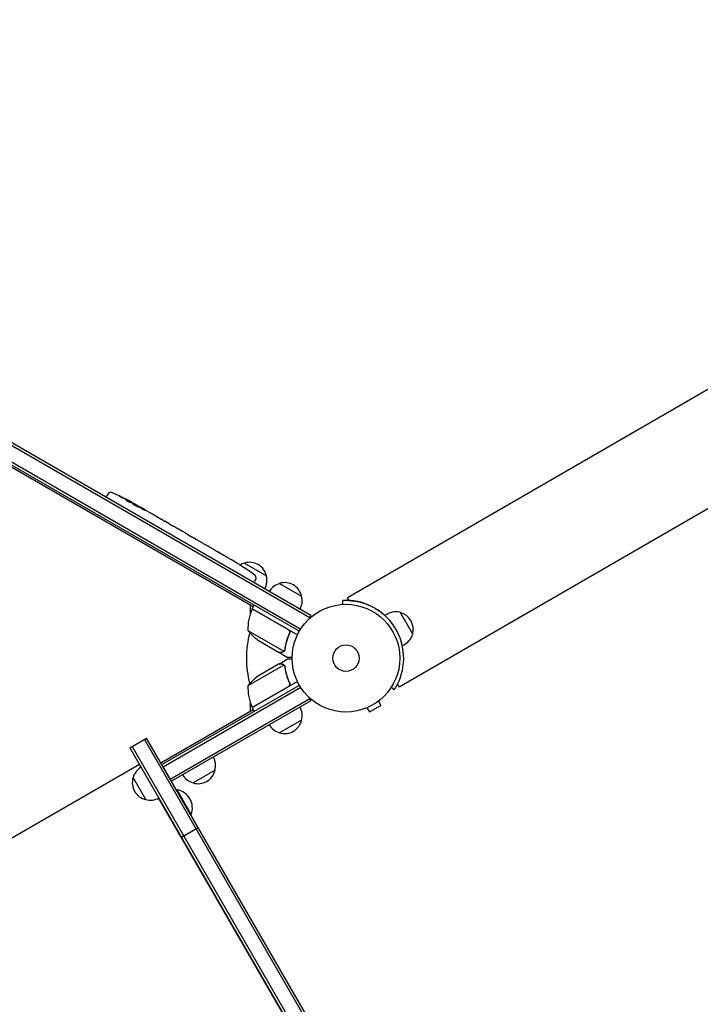
# Model space of a CAD drawing. Units: millimetres. Extents: x -7224 to 6852, y -10470 to 8256.
# Drawn here: x -863 to -193, y 3841 to 4810 of the extents above; entities that cross this region are included whole.
import ezdxf

# ---------------------------------------------------------------- set-up
doc = ezdxf.new("R2010")
doc.units = ezdxf.units.MM
doc.header["$LTSCALE"] = 20
doc.linetypes.add('HIDDEN', pattern=[9.525, 6.35, -3.175])
doc.layers.add('2d', color=230, linetype='Continuous')
doc.layers.add('CSA-No-EncroachmentZone_Hatch', color=20, linetype='HIDDEN')

msp = doc.modelspace()

# ---------------------------------------------------------------- hatches: boundary and pattern name
at = {"layer": 'CSA-No-EncroachmentZone_Hatch'}
h = msp.add_hatch(dxfattribs=at)
h.set_pattern_fill('ANSI31', color=256, scale=100, angle=66)
h.paths.add_polyline_path([(5420.7, 8256), (4481.36, 6629.02, -0.073705), (4980.39, 6431.75), (5494.01, 6135.22, -0.073342), (5912.55, 5803.61), (6851.51, 7429.92)])
h.paths.add_polyline_path([(-6324.47, -7949.85), (-7224.47, -9508.69), (-5559.57, -10469.92), (-4659.57, -8911.08)])

# ---------------------------------------------------------------- linework, layer by layer
at = {"layer": '2d'}
for p, q in [((1270.61, 5286.61), (-540.44, 4240.99)), ((1321.41, 5198.62), (-489.64, 4153.01)), ((-577.63, 4221.19), (-1426.68, 4711.39)), ((-576.38, 4223.35), (-1425.43, 4713.55)), ((-1431.83, 4698.19), (-586.49, 4210.13)), ((-1433.03, 4696), (-587.79, 4208)), ((-633.17, 4231.89), (-1389.65, 4668.64)), ((-778.12, 4339.83), (-777.42, 4341.15)), ((-776.12, 4343.23), (-777.42, 4341.15)), ((-754.55, 4334.81), (-754.21, 4335.36)), ((-754.21, 4335.36), (-754.21, 4335.36)), ((-753.05, 4334.28), (-752.69, 4334.86)), ((-752.69, 4334.86), (-752.69, 4334.86)), ((-748.61, 4332.13), (-748.42, 4332.49)), ((-747.07, 4331.71), (-744.36, 4330.15)), ((-739.2, 4327.17), (-739.2, 4327.17)), ((-739.2, 4327.17), (-735.73, 4325.17)), ((-728.68, 4321.1), (-723.3, 4317.99)), ((-718.45, 4315.16), (-720.28, 4316.21)), ((-719.31, 4315.65), (-719.3, 4315.67)), ((-715.4, 4313.43), (-712.04, 4311.49)), ((-707.35, 4308.74), (-707.34, 4308.76)), ((-700.3, 4304.67), (-707.22, 4308.67)), ((-702.67, 4306.08), (-706.05, 4308.03)), ((-702.69, 4306.05), (-702.67, 4306.08)), ((-697.45, 4303.06), (-694.81, 4301.54)), ((-690.25, 4298.87), (-692.11, 4299.94)), ((-687.52, 4297.33), (-683.24, 4294.86)), ((-680.53, 4293.26), (-678.68, 4292.19)), ((-675.95, 4290.65), (-673.04, 4288.97)), ((-658.4, 4280.52), (-655.61, 4278.91)), ((-652.46, 4277.04), (-652.47, 4277.04)), ((-646.78, 4273.57), (-646.78, 4273.57)), ((-641.83, 4275), (-620.18, 4262.5)), ((-641.62, 4270.21), (-641.62, 4270.21)), ((-632.72, 4255.88), (-631.93, 4257.15)), ((-630.78, 4259.31), (-631.93, 4257.15)), ((-607.19, 4255), (-585.54, 4242.5)), ((-635.99, 4225.5), (-635.99, 4233.52)), ((-634.17, 4230.16), (-632.17, 4233.62)), ((-544.86, 4238.22), (-545.05, 4238.21)), ((-544.86, 4234.42), (-545.05, 4238.21)), ((-538.84, 4238.22), (-540.44, 4240.99)), ((-598.89, 4209.56), (-634.27, 4229.98)), ((-634.17, 4230.16), (-589.66, 4204.46)), ((-576.38, 4223.35), (-578.33, 4219.99)), ((-476.13, 4205.2), (-488.48, 4226.59)), ((-638.48, 4208.69), (-603.07, 4188.25)), ((-598.01, 4204.89), (-597.26, 4206.2)), ((-492.7, 4209.9), (-492.69, 4209.89)), ((-627.26, 4198.46), (-608.28, 4187.5)), ((-608.11, 4187.4), (-608.05, 4187.5)), ((-608.11, 4187.4), (-599.62, 4182.5)), ((-602.27, 4188.9), (-602.26, 4188.9)), ((-603.07, 4174.75), (-638.48, 4154.31)), ((-608.28, 4175.5), (-627.26, 4164.54)), ((-608.11, 4175.6), (-599.62, 4180.5)), ((-608.11, 4175.6), (-608.05, 4175.5)), ((-602.45, 4174), (-602.45, 4174)), ((-589.66, 4158.54), (-634.17, 4132.84)), ((-598.01, 4158.11), (-597.26, 4156.8)), ((-489.64, 4153.01), (-491.24, 4155.77)), ((-723.11, 4076.87), (-587.79, 4155)), ((-721.86, 4074.71), (-586.49, 4152.86)), ((-634.27, 4133.01), (-598.89, 4153.44)), ((-494.35, 4150.39), (-497.55, 4152.47)), ((-494.35, 4150.39), (-494.25, 4150.56)), ((-714.86, 4062.58), (-577.63, 4141.81)), ((-576.38, 4139.64), (-713.61, 4060.42)), ((-635.99, 4129.48), (-635.99, 4137.5)), ((-576.38, 4139.64), (-578.33, 4143.01)), ((-509.96, 4139.2), (-507.56, 4135.04)), ((-508.76, 4140.12), (-508.8, 4140.1)), ((-508.76, 4140.12), (-508.76, 4140.13)), ((-724.11, 4078.6), (-633.17, 4131.11)), ((-634.17, 4132.84), (-632.17, 4129.37)), ((-522.58, 4132.14), (-522.62, 4132.12)), ((-522.62, 4132.12), (-522.62, 4132.13)), ((-521.22, 4132.7), (-518.82, 4128.54)), ((-518.82, 4128.54), (-507.56, 4135.04)), ((-585.54, 4120.5), (-607.19, 4108)), ((-754.56, 4093.35), (-738.11, 4102.85)), ((-740.27, 4101.6), (-169.27, 3112.6)), ((-167.11, 3113.85), (-738.11, 4102.85)), ((-754.56, 4093.35), (-183.56, 3104.35)), ((-752.4, 4094.6), (-181.4, 3105.6)), ((-745.28, 4076.78), (-1286.54, 3764.28)), ((-743.77, 4074.17), (-745.28, 4076.78)), ((-713.61, 4060.42), (-723.11, 4076.87)), ((-670.8, 4071.27), (-692.45, 4058.77)), ((-738.96, 4042.32), (-751.46, 4063.97)), ((-708.61, 4051.76), (-708.18, 4052.01)), ((-694.18, 4027.76), (-708.18, 4052.01)), ((-212.27, 3153.59), (-726.28, 4043.87)), ((-694.61, 4027.51), (-694.18, 4027.76)), ((-703.85, 4005.52), (-687.4, 4015.02))]:
    msp.add_line(p, q, dxfattribs=at)
for radius in [53, 13]:
    msp.add_circle((-541.89, 4181.5), radius, dxfattribs=at)
for centre, radius, start, end in [((-773.58, 4341.64), 3, 66.80643, 148), ((-866.35, 4125.12), 238.55, 61.54688, 66.80643), ((-866.35, 4125.12), 238.55, 60, 60.37365), ((-774.55, 4072.12), 238.55, 57.61592, 58.29492), ((-637.53, 4258.44), 17, 104.1865, 120.26534), ((-636.77, 4258.77), 17, 12.66793, 107.33207), ((-774.55, 4072.12), 238.55, 53.19357, 56.13611), ((-633.43, 4260.72), 3, 332, 53.19357), ((-636.67, 4257.94), 17, 330.6413, 15.8135), ((-602.89, 4238.44), 17, 104.1865, 149.3587), ((-602.13, 4238.77), 17, 12.66793, 107.33207), ((-602.03, 4237.94), 17, 330.6413, 15.8135), ((-541.89, 4181.5), 56.8, 30, 71.9059), ((-588.5, 4209.87), 50, 156.47279, 181.34969), ((-631.59, 4228.63), 3, 153.19122, 156.47279), ((-541.89, 4181.5), 98, 152.33925, 152.45629), ((-492.48, 4208.72), 18.32, 77.38517, 126.95809), ((-493.12, 4209.65), 17.5, 345.53899, 74.46101), ((-541.89, 4181.5), 98, 165.20005, 194.79995), ((-599.57, 4240.09), 50, 218.8998, 236.37569), ((-541.88, 4181.49), 56.8, 348.0941, 30), ((-493.61, 4210.68), 18.32, 293.05146, 342.61483), ((-599.57, 4122.91), 50, 123.62431, 141.1002), ((-588.5, 4153.13), 50, 178.65031, 203.52721), ((-541.89, 4181.5), 98, 207.54371, 207.66075), ((-631.59, 4134.37), 3, 203.52721, 206.80878), ((-602.03, 4125.06), 17, 344.1865, 29.3587), ((-602.13, 4124.23), 17, 252.66793, 347.33207), ((-602.89, 4124.56), 17, 210.6413, 255.8135), ((-687.29, 4075.83), 17, 344.1865, 29.3587), ((-734.9, 4059.67), 17, 120.6414, 165.8135), ((-687.39, 4075), 17, 252.66793, 347.33207), ((-735.23, 4058.91), 17, 162.66793, 257.33207), ((-688.16, 4075.33), 17, 210.6413, 255.8135), ((-711.42, 4033.97), 18.33, 340.19046, 79.80954), ((-734.4, 4058.81), 17, 254.1865, 299.3586)]:
    msp.add_arc(centre, radius, start, end, dxfattribs=at)
at = {"layer": '2d', "extrusion": (0, 0, -1)}
for centre, major_axis, ratio, start_param, end_param in [((-868.56, 4127.16), (160.92, 175.1), 0.987086, -0.287202, -0.257971), ((-865.91, 4124.99), (69.55, 228.17), 0.987978, 0.154765, 0.187622), ((-873.72, 4129.78), (127.21, 201.57), 0.462192, -0.117477, -0.0806), ((-858.34, 4121.32), (102.12, 214.64), 0.898331, 0.022509, 0.047122), ((-826.45, 4102.09), (418, -255.35), 0.486532, -1.677064, -1.676329), ((-913.49, 4152.34), (520.42, -288.12), 0.400689, -1.471339, -1.461569), ((-863.38, 4123.41), (-132, -199.06), 0.587825, -3.178031, -3.166892), ((-846.76, 4113.82), (127.62, 201.75), 0.30935, -0.002563, 0.003985), ((-810.11, 4092.65), (-127.79, -201.65), 0.329279, -3.155175, -3.146023)]:
    msp.add_ellipse(centre, major_axis=major_axis, ratio=ratio, start_param=start_param, end_param=end_param, dxfattribs=at)
at = {"layer": '2d'}
for centre, major_axis, ratio, start_param, end_param in [((-857.68, 4120.57), (110.89, 210.92), 0.469984, 0.050241, 0.08068), ((-830.38, 4104.36), (110.91, 211.4), 0.30935, -0.002563, 0.003985), ((-799.2, 4086.35), (110.74, 211.49), 0.329279, -0.013582, -0.00443), ((-785.05, 4078.18), (-172.24, -167.34), 0.906464, -2.908698, -2.894951), ((-765.65, 4067.54), (109.2, 211.66), 0.674575, -0.052034, -0.036227)]:
    msp.add_ellipse(centre, major_axis=major_axis, ratio=ratio, start_param=start_param, end_param=end_param, dxfattribs=at)
for points, knots in [([(-763.19, 4340.08), (-763.46, 4340.21), (-763.71, 4340.33), (-764.18, 4340.56), (-764.38, 4340.67), (-764.64, 4340.8), (-764.72, 4340.84), (-764.85, 4340.91), (-764.9, 4340.94), (-764.99, 4340.99), (-765.03, 4341.01), (-765.07, 4341.04), (-765.08, 4341.05), (-765.08, 4341.05), (-765.08, 4341.05), (-765.06, 4341.05), (-764.98, 4341.02), (-764.93, 4341), (-764.79, 4340.94), (-764.71, 4340.9), (-764.5, 4340.81), (-764.39, 4340.76), (-764.14, 4340.65), (-764.01, 4340.58), (-763.72, 4340.45), (-763.57, 4340.38), (-763.25, 4340.23), (-763.09, 4340.15), (-762.77, 4340), (-762.6, 4339.92), (-762.44, 4339.84)], [0.000803216, 0.000803216, 0.000803216, 0.000803216, 0.001686401, 0.001686401, 0.002569586, 0.002569586, 0.003011178, 0.003011178, 0.00345277, 0.00345277, 0.003894363, 0.003894363, 0.004335955, 0.004335955, 0.004335955, 0.004873631, 0.004873631, 0.005411306, 0.005411306, 0.005948982, 0.005948982, 0.006486658, 0.006486658, 0.007024333, 0.007024333, 0.007562009, 0.007562009, 0.008099685, 0.008099685, 0.00863736, 0.00863736, 0.00863736, 0.00863736]), ([(-755.14, 4335), (-755.19, 4335.02), (-755.25, 4335.04), (-755.38, 4335.09), (-755.46, 4335.12), (-755.61, 4335.18), (-755.7, 4335.22), (-755.87, 4335.3), (-755.96, 4335.34), (-756.15, 4335.43), (-756.25, 4335.48), (-756.45, 4335.58), (-756.55, 4335.63), (-756.76, 4335.73), (-756.86, 4335.78), (-757.06, 4335.89), (-757.16, 4335.95), (-757.45, 4336.11), (-757.64, 4336.21), (-757.97, 4336.41), (-758.12, 4336.5), (-758.35, 4336.66), (-758.44, 4336.73), (-758.55, 4336.83), (-758.58, 4336.86), (-758.57, 4336.88), (-758.56, 4336.89), (-758.53, 4336.9), (-758.45, 4336.89), (-758.39, 4336.87), (-758.31, 4336.85)], [0.000504699, 0.000504699, 0.000504699, 0.000504699, 0.000848397, 0.000848397, 0.001192095, 0.001192095, 0.001535792, 0.001535792, 0.00187949, 0.00187949, 0.002223188, 0.002223188, 0.002566885, 0.002566885, 0.002910583, 0.002910583, 0.003254281, 0.003254281, 0.003941676, 0.003941676, 0.004629072, 0.004629072, 0.005316467, 0.005316467, 0.006003862, 0.006003862, 0.006003862, 0.006502526, 0.006502526, 0.00700119, 0.00700119, 0.00700119, 0.00700119]), ([(-754.71, 4335.69), (-755.02, 4335.88), (-755.38, 4336.08), (-755.98, 4336.41), (-756.19, 4336.53), (-756.62, 4336.75), (-756.84, 4336.87), (-757.06, 4336.99)], [0.000012654, 0.000012654, 0.000012654, 0.000012654, 0.001527228, 0.001527228, 0.002284515, 0.002284515, 0.003041801, 0.003041801, 0.003041801, 0.003041801]), ([(-755.53, 4336.34), (-755.36, 4336.25), (-755.18, 4336.15), (-754.83, 4335.97), (-754.65, 4335.87), (-754.31, 4335.7), (-754.15, 4335.61), (-753.84, 4335.45), (-753.69, 4335.37), (-753.42, 4335.23), (-753.3, 4335.17), (-753.09, 4335.05), (-752.99, 4335.01), (-752.85, 4334.93), (-752.79, 4334.9), (-752.71, 4334.87), (-752.69, 4334.86), (-752.69, 4334.86)], [0.000001399, 0.000001399, 0.000001399, 0.000001399, 0.000597808, 0.000597808, 0.001194216, 0.001194216, 0.001790625, 0.001790625, 0.002387034, 0.002387034, 0.002983443, 0.002983443, 0.003579851, 0.003579851, 0.00417626, 0.00417626, 0.004772669, 0.004772669, 0.004772669, 0.004772669]), ([(-754.43, 4335.42), (-754.34, 4335.39), (-754.27, 4335.36), (-754.2, 4335.35), (-754.2, 4335.36), (-754.27, 4335.43), (-754.44, 4335.54), (-754.71, 4335.69)], [0.000008673, 0.000008673, 0.000008673, 0.000008673, 0.000638311, 0.000638311, 0.00126795, 0.00126795, 0.002527227, 0.002527227, 0.002527227, 0.002527227]), ([(-748.45, 4332.43), (-748.45, 4332.43), (-748.47, 4332.43), (-748.53, 4332.45), (-748.57, 4332.47), (-748.68, 4332.53), (-748.75, 4332.56), (-748.91, 4332.64), (-749, 4332.69), (-749.2, 4332.79), (-749.31, 4332.85), (-749.54, 4332.98), (-749.67, 4333.04), (-750.06, 4333.25), (-750.34, 4333.41), (-750.76, 4333.64), (-750.9, 4333.72), (-751.17, 4333.87), (-751.3, 4333.95), (-751.56, 4334.1), (-751.69, 4334.17), (-751.92, 4334.3), (-752.02, 4334.36), (-752.22, 4334.48), (-752.31, 4334.53), (-752.46, 4334.62), (-752.52, 4334.66), (-752.63, 4334.73), (-752.67, 4334.75), (-752.72, 4334.79), (-752.73, 4334.8), (-752.73, 4334.8)], [0.000000197, 0.000000197, 0.000000197, 0.000000197, 0.000478082, 0.000478082, 0.000955967, 0.000955967, 0.001433851, 0.001433851, 0.001911736, 0.001911736, 0.002389621, 0.002389621, 0.002867505, 0.002867505, 0.003823275, 0.003823275, 0.00430116, 0.00430116, 0.004779044, 0.004779044, 0.005256929, 0.005256929, 0.005734814, 0.005734814, 0.006212698, 0.006212698, 0.006690583, 0.006690583, 0.007168468, 0.007168468, 0.007646353, 0.007646353, 0.007646353, 0.007646353]), ([(-747.36, 4331.21), (-747.56, 4331.34), (-747.78, 4331.48), (-748.12, 4331.68), (-748.24, 4331.76), (-748.48, 4331.9), (-748.61, 4331.97), (-748.97, 4332.18), (-749.22, 4332.32), (-749.59, 4332.51), (-749.7, 4332.58), (-749.94, 4332.7), (-750.05, 4332.76), (-750.39, 4332.93), (-750.59, 4333.03), (-750.96, 4333.21), (-751.12, 4333.28), (-751.33, 4333.36), (-751.39, 4333.38), (-751.5, 4333.42), (-751.54, 4333.43), (-751.66, 4333.46), (-751.7, 4333.46), (-751.71, 4333.44), (-751.72, 4333.43), (-751.72, 4333.42), (-751.7, 4333.38), (-751.68, 4333.35), (-751.6, 4333.27), (-751.51, 4333.2), (-751.28, 4333.02), (-751.14, 4332.92), (-750.89, 4332.75), (-750.79, 4332.69), (-750.6, 4332.56), (-750.5, 4332.5), (-750.19, 4332.3), (-749.96, 4332.16), (-749.6, 4331.95), (-749.48, 4331.88), (-749.24, 4331.74), (-749.11, 4331.67), (-748.74, 4331.46), (-748.5, 4331.32), (-748.02, 4331.07), (-747.79, 4330.95), (-747.58, 4330.84)], [0.00000024, 0.00000024, 0.00000024, 0.00000024, 0.00084465, 0.00084465, 0.00126686, 0.00126686, 0.00168907, 0.00168907, 0.00253349, 0.00253349, 0.0029557, 0.0029557, 0.00337791, 0.00337791, 0.00422233, 0.00422233, 0.00506674, 0.00506674, 0.00548895, 0.00548895, 0.00591116, 0.00591116, 0.00675558, 0.00675558, 0.00675558, 0.00717871, 0.00717871, 0.00760184, 0.00760184, 0.00844811, 0.00844811, 0.00929437, 0.00929437, 0.0097175, 0.0097175, 0.01014064, 0.01014064, 0.0109869, 0.0109869, 0.01141003, 0.01141003, 0.01183316, 0.01183316, 0.01267943, 0.01267943, 0.01352569, 0.01352569, 0.01352569, 0.01352569]), ([(-748.44, 4332.45), (-748.45, 4332.44), (-748.42, 4332.42), (-748.31, 4332.34), (-748.22, 4332.28), (-748, 4332.13), (-747.86, 4332.05), (-747.53, 4331.84), (-747.35, 4331.72), (-747.14, 4331.6)], [0.000000197, 0.000000197, 0.000000197, 0.000000197, 0.000938699, 0.000938699, 0.0018772, 0.0018772, 0.002815702, 0.002815702, 0.003754204, 0.003754204, 0.003754204, 0.003754204]), ([(-747.58, 4330.84), (-747.38, 4330.74), (-747.19, 4330.65), (-746.87, 4330.51), (-746.73, 4330.45), (-746.55, 4330.38), (-746.5, 4330.36), (-746.4, 4330.33), (-746.36, 4330.32), (-746.26, 4330.3), (-746.23, 4330.3), (-746.22, 4330.32), (-746.21, 4330.34), (-746.22, 4330.38), (-746.32, 4330.47), (-746.39, 4330.54), (-746.59, 4330.69), (-746.71, 4330.78), (-747.01, 4330.98), (-747.17, 4331.09), (-747.36, 4331.21)], [0.000000236, 0.000000236, 0.000000236, 0.000000236, 0.000786268, 0.000786268, 0.0015723, 0.0015723, 0.001965316, 0.001965316, 0.002358332, 0.002358332, 0.003144365, 0.003144365, 0.003144365, 0.003924783, 0.003924783, 0.004705201, 0.004705201, 0.005485619, 0.005485619, 0.006266036, 0.006266036, 0.006266036, 0.006266036]), ([(-739.2, 4327.17), (-739.2, 4327.17), (-739.22, 4327.18), (-739.28, 4327.21), (-739.33, 4327.24), (-739.46, 4327.31), (-739.55, 4327.36), (-739.73, 4327.46), (-739.84, 4327.52), (-740.08, 4327.66), (-740.21, 4327.73), (-740.5, 4327.89), (-740.65, 4327.98), (-740.96, 4328.15), (-741.12, 4328.25), (-741.46, 4328.44), (-741.63, 4328.53), (-741.96, 4328.73), (-742.13, 4328.83), (-742.46, 4329.02), (-742.62, 4329.11), (-742.94, 4329.3), (-743.09, 4329.38), (-743.36, 4329.55), (-743.49, 4329.62), (-743.73, 4329.77), (-743.84, 4329.83), (-744.02, 4329.94), (-744.1, 4329.99), (-744.23, 4330.07), (-744.28, 4330.1), (-744.35, 4330.14), (-744.36, 4330.15), (-744.36, 4330.15)], [0.000000197, 0.000000197, 0.000000197, 0.000000197, 0.000582564, 0.000582564, 0.00116493, 0.00116493, 0.001747296, 0.001747296, 0.002329663, 0.002329663, 0.002912029, 0.002912029, 0.003494395, 0.003494395, 0.004076762, 0.004076762, 0.004659128, 0.004659128, 0.005241494, 0.005241494, 0.005823861, 0.005823861, 0.006406227, 0.006406227, 0.006988593, 0.006988593, 0.00757096, 0.00757096, 0.008153326, 0.008153326, 0.008735693, 0.008735693, 0.009318059, 0.009318059, 0.009318059, 0.009318059]), ([(-742, 4328.22), (-741.89, 4328.15), (-741.78, 4328.08), (-741.55, 4327.95), (-741.44, 4327.88), (-741.2, 4327.75), (-741.09, 4327.68), (-740.86, 4327.55), (-740.74, 4327.49), (-740.42, 4327.31), (-740.22, 4327.21), (-739.96, 4327.08), (-739.88, 4327.04), (-739.75, 4326.98), (-739.69, 4326.96), (-739.6, 4326.92), (-739.56, 4326.91), (-739.51, 4326.89), (-739.49, 4326.89), (-739.48, 4326.91), (-739.52, 4326.95), (-739.64, 4327.05), (-739.7, 4327.08), (-739.82, 4327.17), (-739.89, 4327.22), (-740.05, 4327.32), (-740.14, 4327.37), (-740.33, 4327.49), (-740.43, 4327.56), (-740.54, 4327.62)], [0.000091322, 0.000091322, 0.000091322, 0.000091322, 0.000493092, 0.000493092, 0.000894863, 0.000894863, 0.001296633, 0.001296633, 0.001698403, 0.001698403, 0.002501944, 0.002501944, 0.002903714, 0.002903714, 0.003305485, 0.003305485, 0.003707255, 0.003707255, 0.004109026, 0.004109026, 0.004912566, 0.004912566, 0.005314337, 0.005314337, 0.005716107, 0.005716107, 0.006117877, 0.006117877, 0.006519648, 0.006519648, 0.006519648, 0.006519648]), ([(-733.28, 4323.72), (-733.51, 4323.86), (-733.73, 4323.98), (-734.1, 4324.21), (-734.26, 4324.3), (-734.38, 4324.37)], [0.000000517, 0.000000517, 0.000000517, 0.000000517, 0.000835055, 0.000835055, 0.001669592, 0.001669592, 0.001669592, 0.001669592]), ([(-730.1, 4321.88), (-730.61, 4322.18), (-731.14, 4322.48), (-731.96, 4322.95), (-732.23, 4323.11), (-732.76, 4323.42), (-733.02, 4323.57), (-733.28, 4323.72)], [0.000003272, 0.000003272, 0.000003272, 0.000003272, 0.00186313, 0.00186313, 0.002793058, 0.002793058, 0.003722987, 0.003722987, 0.003722987, 0.003722987]), ([(-730.1, 4321.88), (-729.89, 4321.77), (-729.7, 4321.66), (-729.35, 4321.46), (-729.2, 4321.38), (-728.82, 4321.17), (-728.68, 4321.09), (-728.68, 4321.09)], [0.000000543, 0.000000543, 0.000000543, 0.000000543, 0.000745385, 0.000745385, 0.001490227, 0.001490227, 0.002979911, 0.002979911, 0.002979911, 0.002979911]), ([(-722.66, 4317.61), (-722.57, 4317.56), (-722.45, 4317.48), (-722.21, 4317.34), (-722.13, 4317.29), (-721.94, 4317.18), (-721.84, 4317.12), (-721.63, 4317), (-721.52, 4316.93), (-721.29, 4316.8), (-721.17, 4316.73), (-720.93, 4316.58), (-720.8, 4316.51), (-720.54, 4316.36), (-720.41, 4316.29), (-720.28, 4316.21)], [0.000000319, 0.000000319, 0.000000319, 0.000000319, 0.000888854, 0.000888854, 0.001333122, 0.001333122, 0.001777389, 0.001777389, 0.002221657, 0.002221657, 0.002665925, 0.002665925, 0.003110192, 0.003110192, 0.00355446, 0.00355446, 0.00355446, 0.00355446]), ([(-716.06, 4313.8), (-716.15, 4313.85), (-716.27, 4313.92), (-716.51, 4314.05), (-716.6, 4314.1), (-716.79, 4314.21), (-716.89, 4314.26), (-717.1, 4314.38), (-717.21, 4314.45), (-717.45, 4314.58), (-717.57, 4314.65), (-717.81, 4314.79), (-717.94, 4314.86), (-718.2, 4315.01), (-718.32, 4315.08), (-718.45, 4315.16)], [0.000000319, 0.000000319, 0.000000319, 0.000000319, 0.000888854, 0.000888854, 0.001333121, 0.001333121, 0.001777389, 0.001777389, 0.002221656, 0.002221656, 0.002665924, 0.002665924, 0.003110191, 0.003110191, 0.003554458, 0.003554458, 0.003554458, 0.003554458]), ([(-707.22, 4308.67), (-707.74, 4308.97), (-708.25, 4309.26), (-708.99, 4309.7), (-709.23, 4309.84), (-709.69, 4310.11), (-709.91, 4310.24), (-710.34, 4310.49), (-710.54, 4310.61), (-710.91, 4310.83), (-711.09, 4310.93), (-711.4, 4311.12), (-711.55, 4311.2), (-711.8, 4311.35), (-711.91, 4311.42), (-712.01, 4311.47)], [0.000000197, 0.000000197, 0.000000197, 0.000000197, 0.001782446, 0.001782446, 0.00267357, 0.00267357, 0.003564695, 0.003564695, 0.004455819, 0.004455819, 0.005346943, 0.005346943, 0.006238068, 0.006238068, 0.007129192, 0.007129192, 0.007129192, 0.007129192]), ([(-707.15, 4308.66), (-707.21, 4308.69), (-707.26, 4308.72), (-707.32, 4308.75), (-707.34, 4308.76), (-707.34, 4308.76)], [0.00000032, 0.00000032, 0.00000032, 0.00000032, 0.000569971, 0.000569971, 0.001139621, 0.001139621, 0.001139621, 0.001139621]), ([(-707.15, 4308.66), (-707.1, 4308.63), (-707.04, 4308.6), (-706.89, 4308.51), (-706.8, 4308.46), (-706.51, 4308.3), (-706.28, 4308.16), (-706.05, 4308.03)], [0.000001147, 0.000001147, 0.000001147, 0.000001147, 0.000403438, 0.000403438, 0.00080573, 0.00080573, 0.001610313, 0.001610313, 0.001610313, 0.001610313]), ([(-700.3, 4304.67), (-699.97, 4304.48), (-699.65, 4304.3), (-699.2, 4304.04), (-699.05, 4303.96), (-698.77, 4303.8), (-698.64, 4303.73), (-698.39, 4303.59), (-698.27, 4303.52), (-698.07, 4303.41), (-697.97, 4303.35), (-697.73, 4303.22), (-697.61, 4303.16), (-697.56, 4303.12)], [0.000000197, 0.000000197, 0.000000197, 0.000000197, 0.001108385, 0.001108385, 0.001662478, 0.001662478, 0.002216572, 0.002216572, 0.002770666, 0.002770666, 0.003324759, 0.003324759, 0.004432947, 0.004432947, 0.004432947, 0.004432947]), ([(-694.81, 4301.54), (-694.81, 4301.54), (-694.79, 4301.53), (-694.72, 4301.49), (-694.67, 4301.45), (-694.54, 4301.37), (-694.45, 4301.32), (-694.26, 4301.21), (-694.14, 4301.14), (-693.9, 4300.99), (-693.76, 4300.91), (-693.47, 4300.74), (-693.31, 4300.64), (-692.98, 4300.45), (-692.81, 4300.35), (-692.46, 4300.15), (-692.29, 4300.05), (-692.11, 4299.94)], [0.000000197, 0.000000197, 0.000000197, 0.000000197, 0.000612703, 0.000612703, 0.001225209, 0.001225209, 0.001837716, 0.001837716, 0.002450222, 0.002450222, 0.003062728, 0.003062728, 0.003675234, 0.003675234, 0.00428774, 0.00428774, 0.004900246, 0.004900246, 0.004900246, 0.004900246]), ([(-690.25, 4298.87), (-690.13, 4298.8), (-690, 4298.73), (-689.88, 4298.66), (-689.78, 4298.6), (-689.67, 4298.54), (-689.35, 4298.36), (-689.15, 4298.24), (-688.58, 4297.92), (-688.29, 4297.76), (-688.15, 4297.68)], [0.000000197, 0.000000197, 0.000000197, 0.000000197, 0.000432381, 0.000432381, 0.000432381, 0.000793667, 0.000793667, 0.001587138, 0.001587138, 0.003174078, 0.003174078, 0.003174078, 0.003174078]), ([(-682.62, 4294.49), (-682.55, 4294.45), (-682.44, 4294.38), (-682.17, 4294.22), (-682.01, 4294.13), (-681.45, 4293.8), (-681, 4293.53), (-680.53, 4293.26)], [0.000000321, 0.000000321, 0.000000321, 0.000000321, 0.000793792, 0.000793792, 0.001587263, 0.001587263, 0.003174204, 0.003174204, 0.003174204, 0.003174204]), ([(-675.95, 4290.65), (-675.95, 4290.65), (-675.97, 4290.66), (-676.04, 4290.7), (-676.09, 4290.73), (-676.23, 4290.8), (-676.31, 4290.85), (-676.51, 4290.96), (-676.63, 4291.02), (-676.88, 4291.17), (-677.02, 4291.24), (-677.31, 4291.41), (-677.47, 4291.5), (-677.8, 4291.69), (-677.97, 4291.79), (-678.32, 4291.99), (-678.5, 4292.09), (-678.68, 4292.19)], [0.000000197, 0.000000197, 0.000000197, 0.000000197, 0.000612703, 0.000612703, 0.001225209, 0.001225209, 0.001837716, 0.001837716, 0.002450222, 0.002450222, 0.003062728, 0.003062728, 0.003675234, 0.003675234, 0.00428774, 0.00428774, 0.004900246, 0.004900246, 0.004900246, 0.004900246]), ([(-673.04, 4288.97), (-673.01, 4288.96), (-672.99, 4288.94), (-672.79, 4288.83), (-672.61, 4288.72), (-672.22, 4288.49), (-672.01, 4288.37), (-671.56, 4288.11), (-671.32, 4287.97), (-670.82, 4287.67), (-670.56, 4287.52), (-670.02, 4287.21), (-669.74, 4287.05), (-669.17, 4286.72), (-668.88, 4286.54), (-668.58, 4286.37)], [0.001882271, 0.001882271, 0.001882271, 0.001882271, 0.002059614, 0.002059614, 0.003089283, 0.003089283, 0.004118952, 0.004118952, 0.005148621, 0.005148621, 0.00617829, 0.00617829, 0.007207959, 0.007207959, 0.008237628, 0.008237628, 0.008237628, 0.008237628]), ([(-668.82, 4286.51), (-668.8, 4286.5), (-668.78, 4286.49), (-668.67, 4286.43), (-668.57, 4286.37), (-668.33, 4286.24), (-668.19, 4286.16), (-667.89, 4285.99), (-667.72, 4285.9), (-667.36, 4285.69), (-667.17, 4285.58), (-666.78, 4285.36), (-666.57, 4285.24), (-666.15, 4284.99), (-665.94, 4284.87), (-665.51, 4284.62), (-665.29, 4284.5), (-664.87, 4284.26), (-664.67, 4284.14), (-664.27, 4283.91), (-664.08, 4283.8), (-663.73, 4283.59), (-663.56, 4283.49), (-663.26, 4283.32), (-663.12, 4283.24), (-662.89, 4283.09), (-662.79, 4283.03), (-662.69, 4282.97), (-662.67, 4282.96), (-662.65, 4282.95)], [0.001286495, 0.001286495, 0.001286495, 0.001286495, 0.00147754, 0.00147754, 0.002216211, 0.002216211, 0.002954882, 0.002954882, 0.003693553, 0.003693553, 0.004432224, 0.004432224, 0.005170895, 0.005170895, 0.005909567, 0.005909567, 0.006648238, 0.006648238, 0.007386909, 0.007386909, 0.00812558, 0.00812558, 0.008864251, 0.008864251, 0.009602922, 0.009602922, 0.010341593, 0.010341593, 0.010534629, 0.010534629, 0.010534629, 0.010534629]), ([(-658.4, 4280.52), (-658.43, 4280.54), (-658.45, 4280.55), (-658.65, 4280.66), (-658.83, 4280.77), (-659.23, 4281), (-659.44, 4281.12), (-659.89, 4281.37), (-660.13, 4281.51), (-660.64, 4281.8), (-660.9, 4281.95), (-661.44, 4282.25), (-661.72, 4282.41), (-662.29, 4282.74), (-662.58, 4282.91), (-662.88, 4283.08)], [0.001882271, 0.001882271, 0.001882271, 0.001882271, 0.002059614, 0.002059614, 0.003089283, 0.003089283, 0.004118952, 0.004118952, 0.005148621, 0.005148621, 0.00617829, 0.00617829, 0.007207959, 0.007207959, 0.008237628, 0.008237628, 0.008237628, 0.008237628]), ([(-655.28, 4278.7), (-655.42, 4278.79), (-655.53, 4278.85), (-655.64, 4278.92), (-655.67, 4278.94), (-655.7, 4278.96), (-655.71, 4278.97), (-655.71, 4278.97), (-655.71, 4278.97), (-655.7, 4278.96), (-655.67, 4278.94), (-655.64, 4278.93), (-655.53, 4278.86), (-655.42, 4278.8), (-655.27, 4278.71)], [0.000000349, 0.000000349, 0.000000349, 0.000000349, 0.000871756, 0.000871756, 0.001307459, 0.001307459, 0.001743162, 0.001743162, 0.001743162, 0.002177341, 0.002177341, 0.00261152, 0.00261152, 0.003479877, 0.003479877, 0.003479877, 0.003479877]), ([(-651.36, 4276.39), (-651.48, 4276.46), (-651.62, 4276.54), (-651.94, 4276.73), (-652.1, 4276.82), (-652.45, 4277.03), (-652.64, 4277.14), (-653.01, 4277.36), (-653.19, 4277.47), (-653.57, 4277.69), (-653.76, 4277.8), (-654.12, 4278.01), (-654.29, 4278.12), (-654.62, 4278.31), (-654.77, 4278.4), (-655.05, 4278.57), (-655.17, 4278.64), (-655.28, 4278.7)], [0.000278188, 0.000278188, 0.000278188, 0.000278188, 0.000930742, 0.000930742, 0.001583296, 0.001583296, 0.00223585, 0.00223585, 0.002888404, 0.002888404, 0.003540958, 0.003540958, 0.004193512, 0.004193512, 0.004846065, 0.004846065, 0.005498619, 0.005498619, 0.005498619, 0.005498619]), ([(-646.78, 4273.57), (-646.78, 4273.57), (-646.77, 4273.56), (-646.7, 4273.52), (-646.65, 4273.48), (-646.52, 4273.4), (-646.44, 4273.35), (-646.26, 4273.22), (-646.15, 4273.15), (-645.91, 4273), (-645.78, 4272.91), (-645.5, 4272.73), (-645.35, 4272.63), (-645.04, 4272.43), (-644.88, 4272.32), (-644.54, 4272.1), (-644.38, 4271.99), (-644.04, 4271.77), (-643.87, 4271.66), (-643.54, 4271.45), (-643.38, 4271.34), (-643.07, 4271.14), (-642.91, 4271.04), (-642.63, 4270.86), (-642.5, 4270.77), (-642.26, 4270.62), (-642.15, 4270.55), (-641.97, 4270.43), (-641.89, 4270.37), (-641.76, 4270.29), (-641.71, 4270.26), (-641.64, 4270.22), (-641.62, 4270.21), (-641.62, 4270.21)], [0.000000197, 0.000000197, 0.000000197, 0.000000197, 0.000601628, 0.000601628, 0.001203058, 0.001203058, 0.001804488, 0.001804488, 0.002405919, 0.002405919, 0.003007349, 0.003007349, 0.003608779, 0.003608779, 0.00421021, 0.00421021, 0.00481164, 0.00481164, 0.00541307, 0.00541307, 0.006014501, 0.006014501, 0.006615931, 0.006615931, 0.007217361, 0.007217361, 0.007818792, 0.007818792, 0.008420222, 0.008420222, 0.009021652, 0.009021652, 0.009623083, 0.009623083, 0.009623083, 0.009623083]), ([(-524.25, 4235.49), (-525.05, 4235.75), (-525.75, 4235.96), (-526.68, 4236.23), (-526.97, 4236.31), (-527.36, 4236.41), (-527.49, 4236.44), (-527.67, 4236.49), (-527.73, 4236.51), (-527.81, 4236.53), (-527.84, 4236.53), (-527.88, 4236.55), (-527.9, 4236.55), (-527.93, 4236.56), (-527.93, 4236.56), (-528.55, 4236.71), (-529.15, 4236.86), (-530.06, 4237.05), (-530.36, 4237.12), (-530.82, 4237.21), (-530.97, 4237.24), (-531.27, 4237.3), (-531.43, 4237.33), (-532.76, 4237.57), (-533.89, 4237.74), (-535.5, 4237.94), (-536.02, 4238), (-537.03, 4238.09), (-537.53, 4238.13), (-539.92, 4238.3), (-541.44, 4238.31), (-543.73, 4238.28), (-544.49, 4238.24), (-544.86, 4238.22)], [0, 0, 0, 0, 0.0625, 0.0625, 0.09375, 0.09375, 0.109375, 0.109375, 0.117188, 0.117188, 0.121094, 0.121094, 0.123047, 0.123047, 0.125, 0.125, 0.1875, 0.1875, 0.21875, 0.21875, 0.234375, 0.234375, 0.25, 0.25, 0.375, 0.375, 0.4375, 0.4375, 0.5, 0.5, 0.75, 0.75, 1, 1, 1, 1]), ([(-538.84, 4238.22), (-538.04, 4238.17), (-537.2, 4238.11), (-535.46, 4237.94), (-534.57, 4237.83), (-531.82, 4237.43), (-529.9, 4237.06), (-525.93, 4236.05), (-523.88, 4235.42), (-521.26, 4234.42), (-520.73, 4234.22), (-519.68, 4233.78), (-519.15, 4233.55), (-517.57, 4232.84), (-516.51, 4232.33), (-513.35, 4230.67), (-511.25, 4229.39), (-508.64, 4227.55), (-508.12, 4227.17), (-507.08, 4226.39), (-506.56, 4225.98), (-505.19, 4224.86), (-504.33, 4224.13), (-503.49, 4223.36)], [0, 0, 0, 0, 0.00419122, 0.00419122, 0.00838245, 0.00838245, 0.0167649, 0.0167649, 0.02514735, 0.02514735, 0.02724296, 0.02724296, 0.02933857, 0.02933857, 0.0335298, 0.0335298, 0.04191224, 0.04191224, 0.04400786, 0.04400786, 0.04610347, 0.04610347, 0.04967714, 0.04967714, 0.04967714, 0.04967714]), ([(-597.64, 4205.76), (-598.79, 4203.11), (-599.71, 4200.48), (-601.18, 4195.25), (-601.71, 4192.65), (-602.08, 4190.08)], [0, 0, 0, 0, 0.00859307, 0.00859307, 0.01718614, 0.01718614, 0.01718614, 0.01718614]), ([(-601.89, 4189.98), (-601.53, 4192.57), (-600.99, 4195.19), (-599.87, 4199.16), (-599.45, 4200.5), (-598.74, 4202.5), (-598.49, 4203.17), (-597.96, 4204.51), (-597.68, 4205.18), (-597.39, 4205.84)], [0, 0, 0, 0, 0.00869705, 0.00869705, 0.01304558, 0.01304558, 0.01521984, 0.01521984, 0.01739411, 0.01739411, 0.01739411, 0.01739411]), ([(-598.63, 4209.64), (-598.47, 4209.55), (-598.32, 4209.44), (-598.05, 4209.21), (-597.92, 4209.07), (-597.69, 4208.79), (-597.59, 4208.64), (-597.41, 4208.32), (-597.34, 4208.15), (-597.22, 4207.8), (-597.18, 4207.62), (-597.14, 4207.26), (-597.13, 4207.08), (-597.15, 4206.71), (-597.17, 4206.53), (-597.26, 4206.18), (-597.31, 4206.01), (-597.39, 4205.84)], [0, 0, 0, 0, 0.000547172, 0.000547172, 0.001094344, 0.001094344, 0.001641516, 0.001641516, 0.002188688, 0.002188688, 0.00273586, 0.00273586, 0.003283032, 0.003283032, 0.003830204, 0.003830204, 0.004377377, 0.004377377, 0.004377377, 0.004377377]), ([(-598.11, 4208.91), (-597.93, 4208.7), (-597.78, 4208.46), (-597.6, 4208.08), (-597.55, 4207.94), (-597.47, 4207.67), (-597.44, 4207.54), (-597.38, 4207.13), (-597.38, 4206.84), (-597.45, 4206.29), (-597.53, 4206.02), (-597.64, 4205.76)], [0.001013661, 0.001013661, 0.001013661, 0.001013661, 0.001852653, 0.001852653, 0.002272148, 0.002272148, 0.002691644, 0.002691644, 0.003530636, 0.003530636, 0.004369628, 0.004369628, 0.004369628, 0.004369628]), ([(-608.28, 4187.5), (-608.06, 4187.5), (-607.67, 4187.5), (-606.58, 4187.5), (-605.88, 4187.5), (-605.05, 4187.5)], [0, 0, 0, 0, 0.00517024, 0.00517024, 0.01034048, 0.01034048, 0.01034048, 0.01034048]), ([(-605.05, 4187.5), (-604.88, 4187.5), (-604.72, 4187.51), (-604.42, 4187.56), (-604.28, 4187.6), (-603.87, 4187.73), (-603.63, 4187.85), (-603.4, 4188)], [0, 0, 0, 0, 0.001089402, 0.001089402, 0.002178803, 0.002178803, 0.004357607, 0.004357607, 0.004357607, 0.004357607]), ([(-603.13, 4187.95), (-603.25, 4187.87), (-603.37, 4187.79), (-603.57, 4187.69), (-603.67, 4187.65), (-603.79, 4187.6), (-603.85, 4187.58), (-603.88, 4187.57), (-603.89, 4187.56), (-603.9, 4187.56), (-603.9, 4187.56), (-604.23, 4187.45), (-604.55, 4187.4), (-604.86, 4187.4)], [0, 0, 0, 0, 0.25, 0.25, 0.375, 0.4375, 0.46875, 0.484375, 0.492188, 0.492188, 0.5, 0.5, 1, 1, 1, 1]), ([(-602.47, 4188.6), (-602.59, 4188.44), (-602.71, 4188.3), (-602.94, 4188.09), (-603.05, 4188.01), (-603.13, 4187.95)], [0.000526185, 0.000526185, 0.000526185, 0.000526185, 0.001315456, 0.001315456, 0.002104727, 0.002104727, 0.002104727, 0.002104727]), ([(-602.47, 4188.98), (-602.55, 4188.84), (-602.64, 4188.71), (-602.84, 4188.47), (-602.95, 4188.35), (-603.07, 4188.25)], [0.001328787, 0.001328787, 0.001328787, 0.001328787, 0.001872455, 0.001872455, 0.002416124, 0.002416124, 0.002416124, 0.002416124]), ([(-605.05, 4175.5), (-605.88, 4175.5), (-606.58, 4175.5), (-607.67, 4175.5), (-608.06, 4175.5), (-608.28, 4175.5)], [0, 0, 0, 0, 0.00517024, 0.00517024, 0.01034048, 0.01034048, 0.01034048, 0.01034048]), ([(-603.4, 4175), (-603.63, 4175.15), (-603.87, 4175.27), (-604.28, 4175.4), (-604.42, 4175.44), (-604.72, 4175.48), (-604.88, 4175.5), (-605.05, 4175.5)], [0, 0, 0, 0, 0.00218234, 0.00218234, 0.003273511, 0.003273511, 0.004364681, 0.004364681, 0.004364681, 0.004364681]), ([(-604.86, 4175.6), (-604.71, 4175.6), (-604.55, 4175.59), (-604.31, 4175.55), (-604.23, 4175.53), (-604.11, 4175.5), (-604.05, 4175.49), (-603.98, 4175.47), (-603.94, 4175.45), (-603.93, 4175.45), (-603.92, 4175.45), (-603.91, 4175.44), (-603.63, 4175.35), (-603.37, 4175.22), (-603.13, 4175.05)], [0, 0, 0, 0, 0.25, 0.25, 0.375, 0.375, 0.4375, 0.46875, 0.484375, 0.492187, 0.492187, 0.5, 0.5, 1, 1, 1, 1]), ([(-603.13, 4175.05), (-603.07, 4175.01), (-603.01, 4174.96), (-602.88, 4174.85), (-602.8, 4174.78), (-602.65, 4174.63), (-602.57, 4174.54), (-602.41, 4174.33), (-602.33, 4174.22), (-602.26, 4174.09)], [0, 0, 0, 0, 0.00051115, 0.00051115, 0.001022301, 0.001022301, 0.001533451, 0.001533451, 0.002044601, 0.002044601, 0.002044601, 0.002044601]), ([(-599.62, 4182.5), (-599.62, 4182.5), (-599.5, 4182.5), (-599.12, 4182.5), (-598.97, 4182.5), (-598.69, 4182.5), (-598.53, 4182.5), (-598.36, 4182.5), (-598.25, 4182.5), (-598.19, 4182.5), (-597.35, 4182.5), (-596.27, 4182.5), (-594.88, 4182.5)], [0.5, 0.5, 0.5, 0.5, 0.625, 0.625, 0.6875, 0.6875, 0.71875, 0.734375, 0.734375, 0.75, 0.75, 0.9464969, 0.9464969, 0.9464969, 0.9464969]), ([(-594.88, 4180.5), (-595.38, 4180.5), (-595.85, 4180.5), (-596.64, 4180.5), (-596.98, 4180.5), (-597.45, 4180.5), (-597.67, 4180.5), (-597.87, 4180.5), (-598, 4180.5), (-598.06, 4180.5), (-599.12, 4180.5), (-599.62, 4180.5), (-599.62, 4180.5)], [0.0535022, 0.0535022, 0.0535022, 0.0535022, 0.125, 0.125, 0.1875, 0.1875, 0.21875, 0.234375, 0.234375, 0.25, 0.25, 0.5, 0.5, 0.5, 0.5]), ([(-602.08, 4172.92), (-601.71, 4170.34), (-601.18, 4167.75), (-599.71, 4162.52), (-598.79, 4159.88), (-597.64, 4157.24)], [0, 0, 0, 0, 0.00859307, 0.00859307, 0.01718614, 0.01718614, 0.01718614, 0.01718614]), ([(-597.39, 4157.16), (-598.54, 4159.79), (-599.48, 4162.44), (-600.41, 4165.76), (-600.59, 4166.43), (-600.92, 4167.76), (-601.07, 4168.43), (-601.48, 4170.41), (-601.71, 4171.72), (-601.89, 4173.02)], [0.00267622, 0.00267622, 0.00267622, 0.00267622, 0.01136401, 0.01136401, 0.01353595, 0.01353595, 0.0157079, 0.0157079, 0.0200518, 0.0200518, 0.0200518, 0.0200518]), ([(-494.25, 4150.56), (-494.17, 4150.68), (-494.09, 4150.79), (-493.98, 4150.96), (-493.95, 4151.02), (-493.89, 4151.11), (-493.88, 4151.13), (-493.85, 4151.18), (-493.84, 4151.19), (-493.83, 4151.21), (-493.82, 4151.22), (-493.82, 4151.23), (-493.82, 4151.23), (-493.81, 4151.24), (-493.81, 4151.24), (-493.71, 4151.4), (-493.6, 4151.58), (-493.41, 4151.88), (-493.34, 4151.99), (-493.2, 4152.22), (-493.13, 4152.35), (-492.75, 4152.98), (-492.41, 4153.57), (-491.86, 4154.58), (-491.67, 4154.94), (-491.38, 4155.51), (-491.28, 4155.7), (-491.12, 4156), (-491.07, 4156.1), (-491, 4156.26), (-490.97, 4156.31), (-490.92, 4156.41), (-490.9, 4156.46), (-489.12, 4160.08), (-487.42, 4164.48), (-486.31, 4169.77)], [0, 0, 0, 0, 0.0625, 0.0625, 0.09375, 0.09375, 0.109375, 0.109375, 0.117188, 0.117188, 0.121094, 0.121094, 0.123047, 0.123047, 0.125, 0.125, 0.1875, 0.1875, 0.21875, 0.21875, 0.25, 0.25, 0.375, 0.375, 0.4375, 0.4375, 0.46875, 0.46875, 0.484375, 0.484375, 0.492188, 0.492188, 0.5, 0.5, 1, 1, 1, 1]), ([(-597.39, 4157.16), (-597.31, 4156.99), (-597.26, 4156.82), (-597.17, 4156.47), (-597.15, 4156.29), (-597.13, 4155.92), (-597.14, 4155.74), (-597.18, 4155.38), (-597.22, 4155.2), (-597.34, 4154.85), (-597.41, 4154.69), (-597.58, 4154.37), (-597.69, 4154.21), (-597.92, 4153.93), (-598.04, 4153.79), (-598.32, 4153.56), (-598.47, 4153.45), (-598.63, 4153.36)], [0, 0, 0, 0, 0.000547232, 0.000547232, 0.001094464, 0.001094464, 0.001641696, 0.001641696, 0.002188928, 0.002188928, 0.002736159, 0.002736159, 0.003283391, 0.003283391, 0.003830623, 0.003830623, 0.004377855, 0.004377855, 0.004377855, 0.004377855]), ([(-597.64, 4157.24), (-597.53, 4156.98), (-597.45, 4156.71), (-597.4, 4156.3), (-597.39, 4156.16), (-597.39, 4155.88), (-597.4, 4155.74), (-597.46, 4155.33), (-597.54, 4155.05), (-597.72, 4154.67), (-597.78, 4154.55), (-597.93, 4154.31), (-598.02, 4154.19), (-598.11, 4154.09)], [0, 0, 0, 0, 0.000839577, 0.000839577, 0.001259366, 0.001259366, 0.001679155, 0.001679155, 0.002518732, 0.002518732, 0.002938521, 0.002938521, 0.00335831, 0.00335831, 0.00335831, 0.00335831])]:
    msp.add_open_spline(points, degree=3, knots=knots, dxfattribs=at)
for points in [[(-747.14, 4331.6), (-746.86, 4331.42), (-746.54, 4331.23), (-746.2, 4331.03)], [(-712.01, 4311.47), (-712.02, 4311.48), (-712.03, 4311.48), (-712.04, 4311.49)], [(-697.56, 4303.12), (-697.49, 4303.09), (-697.45, 4303.07), (-697.45, 4303.06)], [(-662.88, 4283.08), (-663.83, 4283.63), (-665.74, 4284.72), (-667.64, 4285.82), (-668.58, 4286.37)], [(-655.27, 4278.71), (-655.2, 4278.67), (-655.13, 4278.63), (-655.05, 4278.58)], [(-598.11, 4208.91), (-598.33, 4209.17), (-598.59, 4209.39), (-598.89, 4209.56)], [(-603.07, 4188.25), (-603.17, 4188.15), (-603.28, 4188.07), (-603.4, 4188)], [(-602.47, 4188.98), (-602.46, 4188.98), (-602.46, 4188.99), (-602.46, 4188.99)], [(-602.47, 4188.6), (-602.4, 4188.69), (-602.33, 4188.79), (-602.27, 4188.9)], [(-602.45, 4189), (-602.45, 4189), (-602.46, 4189), (-602.46, 4188.99)], [(-602.08, 4190.08), (-602.14, 4189.69), (-602.26, 4189.33), (-602.45, 4189)], [(-602.23, 4188.96), (-602.24, 4188.94), (-602.25, 4188.92), (-602.26, 4188.9)], [(-601.89, 4189.98), (-601.94, 4189.61), (-602.06, 4189.27), (-602.23, 4188.96)], [(-603.4, 4175), (-603.28, 4174.93), (-603.17, 4174.84), (-603.07, 4174.75)], [(-603.07, 4174.75), (-602.83, 4174.54), (-602.63, 4174.29), (-602.47, 4174.02)], [(-602.47, 4174.02), (-602.46, 4174.02), (-602.46, 4174.01), (-602.46, 4174)], [(-602.45, 4174), (-602.45, 4174), (-602.46, 4174), (-602.46, 4174)], [(-602.45, 4174), (-602.42, 4173.94), (-602.39, 4173.89), (-602.36, 4173.83)], [(-602.45, 4174), (-602.36, 4173.84), (-602.28, 4173.67), (-602.22, 4173.5)], [(-602.26, 4174.09), (-602.25, 4174.07), (-602.24, 4174.06), (-602.23, 4174.04)], [(-602.23, 4174.04), (-602.06, 4173.72), (-601.94, 4173.39), (-601.89, 4173.02)], [(-602.22, 4173.5), (-602.16, 4173.31), (-602.11, 4173.12), (-602.08, 4172.92)], [(-598.11, 4154.09), (-598.33, 4153.83), (-598.59, 4153.61), (-598.89, 4153.44)]]:
    msp.add_open_spline(points, degree=3, dxfattribs=at)
for points, weights in [([(-746.2, 4331.03), (-744.31, 4329.9), (-742.42, 4328.76), (-740.54, 4327.62)], [1, 0.99998882332, 0.99998882332, 1]), ([(-744.36, 4330.15), (-744.36, 4330.15), (-744.36, 4330.15), (-744.36, 4330.15)], [1, 0.999979602284, 0.99996053438, 0.999942796288]), ([(-728.68, 4321.1), (-728.68, 4321.1), (-728.68, 4321.1), (-728.68, 4321.09)], [0.999924125596, 0.999946834862, 0.99997212633, 1]), ([(-722.66, 4317.61), (-722.87, 4317.74), (-723.09, 4317.87), (-723.3, 4317.99)], [1, 0.99995827057, 0.99992249284, 0.99989266681]), ([(-716.06, 4313.8), (-715.84, 4313.68), (-715.62, 4313.56), (-715.4, 4313.43)], [1, 0.999958271076, 0.999922493856, 0.999892668341]), ([(-694.81, 4301.54), (-694.81, 4301.54), (-694.81, 4301.54), (-694.81, 4301.54)], [1, 0.999983666336, 0.999968263196, 0.99995379058]), ([(-675.95, 4290.65), (-675.95, 4290.65), (-675.95, 4290.65), (-675.95, 4290.65)], [1, 0.999983666336, 0.999968263196, 0.99995379058]), ([(-608.11, 4187.4), (-608.11, 4187.4), (-607.01, 4187.4), (-604.86, 4187.4)], [0.983775506511, 0.983775506511, 0.989183671007, 1]), ([(-604.86, 4175.6), (-607.01, 4175.6), (-608.11, 4175.6), (-608.11, 4175.6)], [1, 0.989183671007, 0.983775506511, 0.983775506511])]:
    msp.add_rational_spline(points, weights, degree=3, dxfattribs=at)

doc.saveas('drawing.dxf')
